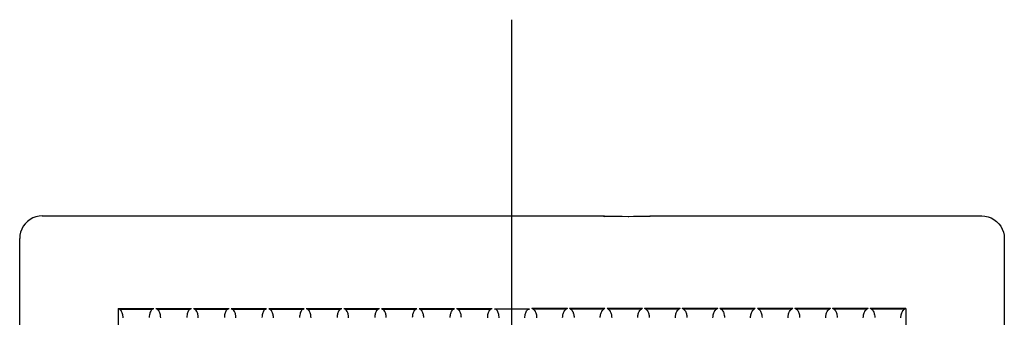
# Model space of a CAD drawing. Extents: x -152 to 787, y -390 to 525.
# Drawn here: x -105 to 105, y 83 to 147 of the extents above; entities that cross this region are included whole.
import ezdxf

# ---------------------------------------------------------------- set-up
doc = ezdxf.new("R2010")
doc.units = 0
doc.header["$LTSCALE"] = 20
doc.linetypes.add('DASHDOT', pattern=[5.5, 4, -0.6, 0.3, -0.6])
for name, color, linetype in [('BASIS', 6, 'DASHDOT'), ('DETAIL', 5, 'CONTINUOUS'), ('OUTLINE', 3, 'CONTINUOUS')]:
    doc.layers.add(name, color=color, linetype=linetype)

msp = doc.modelspace()

# ---------------------------------------------------------------- linework, layer by layer
at = {"layer": 'BASIS', "color": 6, "linetype": 'DASHDOT'}
msp.add_line((0, -144.3), (0, 146.57), dxfattribs=at)
at = {"layer": 'DETAIL', "color": 5, "linetype": 'CONTINUOUS'}
for p, q in [((-100, 104.79), (19.51, 104.79)), ((19.5, 104.79), (19.51, 104.79)), ((19.51, 104.79), (19.56, 104.79)), ((29.44, 104.79), (29.49, 104.79)), ((29.49, 104.79), (100, 104.79)), ((29.49, 104.79), (29.5, 104.79)), ((-103.62, 103.14), (-104.03, 102.59)), ((-103.14, 103.62), (-103.62, 103.14)), ((-102.59, 104.03), (-103.14, 103.62)), ((-101.98, 104.36), (-102.59, 104.03)), ((-101.34, 104.6), (-101.98, 104.36)), ((-100.67, 104.75), (-101.34, 104.6)), ((-100, 104.79), (-100.67, 104.75)), ((19.5, 104.72), (19.5, 104.79)), ((19.56, 104.71), (19.5, 104.72)), ((19.5, 104.72), (19.63, 104.7)), ((19.56, 104.79), (19.62, 104.78)), ((19.66, 104.7), (19.56, 104.71)), ((19.62, 104.7), (19.61, 104.71)), ((19.61, 104.71), (19.61, 104.71)), ((19.62, 104.78), (19.73, 104.74)), ((19.64, 104.7), (19.62, 104.7)), ((19.63, 104.7), (19.63, 104.7)), ((19.66, 104.7), (19.64, 104.7)), ((19.68, 104.7), (19.66, 104.7)), ((19.72, 104.7), (19.68, 104.7)), ((19.72, 104.7), (19.68, 104.7)), ((19.83, 104.69), (19.72, 104.7)), ((19.75, 104.7), (19.72, 104.7)), ((19.73, 104.74), (19.79, 104.69)), ((19.79, 104.69), (19.75, 104.7)), ((19.83, 104.69), (19.79, 104.69)), ((19.93, 104.69), (19.83, 104.69)), ((19.99, 104.68), (19.93, 104.69)), ((20.05, 104.68), (19.93, 104.69)), ((20.05, 104.68), (19.99, 104.68)), ((20.19, 104.68), (20.05, 104.68)), ((20.44, 104.67), (20.19, 104.68)), ((20.37, 104.67), (20.19, 104.68)), ((20.84, 104.66), (20.44, 104.67)), ((21.46, 104.65), (20.84, 104.66)), ((22.36, 104.64), (21.46, 104.65)), ((23.44, 104.64), (22.36, 104.64)), ((24.7, 104.63), (23.44, 104.64)), ((25.85, 104.64), (24.7, 104.63)), ((24.87, 104.63), (24.7, 104.63)), ((26.89, 104.64), (25.85, 104.64)), ((27.71, 104.65), (26.89, 104.64)), ((27, 104.65), (26.89, 104.64)), ((28.24, 104.66), (27.71, 104.65)), ((28.57, 104.67), (28.24, 104.66)), ((28.83, 104.68), (28.57, 104.67)), ((28.63, 104.67), (28.57, 104.67)), ((28.66, 104.67), (28.63, 104.67)), ((28.97, 104.68), (28.83, 104.68)), ((29.09, 104.69), (28.97, 104.68)), ((29, 104.68), (28.97, 104.68)), ((29.09, 104.69), (29, 104.68)), ((29.19, 104.69), (29.09, 104.69)), ((29.28, 104.7), (29.19, 104.69)), ((29.23, 104.69), (29.19, 104.69)), ((29.21, 104.69), (29.27, 104.74)), ((29.27, 104.7), (29.23, 104.69)), ((29.27, 104.74), (29.38, 104.78)), ((29.3, 104.7), (29.27, 104.7)), ((29.33, 104.7), (29.28, 104.7)), ((29.33, 104.7), (29.3, 104.7)), ((29.35, 104.7), (29.33, 104.7)), ((29.44, 104.71), (29.35, 104.7)), ((29.37, 104.7), (29.35, 104.7)), ((29.38, 104.71), (29.37, 104.7)), ((29.39, 104.71), (29.37, 104.7)), ((29.37, 104.7), (29.37, 104.7)), ((29.38, 104.78), (29.44, 104.79)), ((29.39, 104.71), (29.38, 104.71)), ((29.5, 104.72), (29.39, 104.71)), ((29.39, 104.71), (29.39, 104.71)), ((29.5, 104.72), (29.44, 104.71)), ((29.5, 104.79), (29.5, 104.72)), ((100, 104.79), (100.67, 104.75)), ((100.67, 104.75), (101.34, 104.6)), ((101.34, 104.6), (101.98, 104.36)), ((101.98, 104.36), (102.59, 104.03)), ((102.59, 104.03), (103.14, 103.62)), ((103.14, 103.62), (103.62, 103.14)), ((103.62, 103.14), (104.03, 102.59)), ((-104.75, 100.67), (-104.79, 100)), ((-104.6, 101.34), (-104.75, 100.67)), ((-104.36, 101.99), (-104.6, 101.34)), ((-104.03, 102.59), (-104.36, 101.99)), ((104.03, 102.59), (104.36, 101.99)), ((104.36, 101.99), (104.6, 101.34)), ((104.6, 101.34), (104.75, 100.67)), ((104.75, 100.67), (104.79, 100)), ((-104.79, -34.15), (-104.79, 100)), ((104.79, 100), (104.79, -100)), ((-83.8, 85.06), (-83.8, -85.06)), ((-83.8, 85.06), (-76.24, 85.06)), ((-83.8, 85.06), (-83.67, 85)), ((-83.67, 85), (-83.55, 84.94)), ((-83.55, 84.94), (-76.49, 84.94)), ((-83.43, 84.87), (-83.55, 84.94)), ((-83.31, 84.76), (-83.43, 84.87)), ((-83.2, 84.63), (-83.31, 84.76)), ((-83.11, 84.48), (-83.2, 84.63)), ((-83.02, 84.31), (-83.11, 84.48)), ((-82.95, 84.13), (-83.02, 84.31)), ((-82.9, 83.95), (-82.95, 84.13)), ((-82.85, 83.76), (-82.9, 83.95)), ((-77.12, 83.94), (-77.17, 83.71)), ((-77.06, 84.14), (-77.12, 83.94)), ((-76.99, 84.33), (-77.06, 84.14)), ((-76.91, 84.49), (-76.99, 84.33)), ((-76.82, 84.64), (-76.91, 84.49)), ((-76.72, 84.77), (-76.82, 84.64)), ((-76.6, 84.87), (-76.72, 84.77)), ((-76.49, 84.94), (-76.6, 84.87)), ((-76.49, 84.94), (-76.24, 85.06)), ((-75.8, 85.06), (-68.24, 85.06)), ((-75.8, 85.06), (-75.67, 85)), ((-75.67, 85), (-75.55, 84.94)), ((-75.55, 84.94), (-68.48, 84.94)), ((-75.43, 84.87), (-75.55, 84.94)), ((-75.31, 84.76), (-75.43, 84.87)), ((-75.2, 84.63), (-75.31, 84.76)), ((-75.11, 84.48), (-75.2, 84.63)), ((-75.02, 84.31), (-75.11, 84.48)), ((-74.95, 84.13), (-75.02, 84.31)), ((-74.89, 83.95), (-74.95, 84.13)), ((-74.85, 83.76), (-74.89, 83.95)), ((-69.12, 83.94), (-69.17, 83.71)), ((-69.06, 84.14), (-69.12, 83.94)), ((-68.99, 84.33), (-69.06, 84.14)), ((-68.91, 84.49), (-68.99, 84.33)), ((-68.82, 84.64), (-68.91, 84.49)), ((-68.71, 84.77), (-68.82, 84.64)), ((-68.6, 84.87), (-68.71, 84.77)), ((-68.48, 84.94), (-68.6, 84.87)), ((-68.48, 84.94), (-68.24, 85.06)), ((-67.79, 85.06), (-60.24, 85.06)), ((-67.79, 85.06), (-67.67, 85)), ((-67.67, 85), (-67.55, 84.94)), ((-67.55, 84.94), (-60.48, 84.94)), ((-67.43, 84.87), (-67.55, 84.94)), ((-67.31, 84.76), (-67.43, 84.87)), ((-67.2, 84.63), (-67.31, 84.76)), ((-67.1, 84.48), (-67.2, 84.63)), ((-67.02, 84.31), (-67.1, 84.48)), ((-66.95, 84.13), (-67.02, 84.31)), ((-66.89, 83.95), (-66.95, 84.13)), ((-66.85, 83.77), (-66.89, 83.95)), ((-61.12, 83.94), (-61.17, 83.71)), ((-61.06, 84.14), (-61.12, 83.94)), ((-60.99, 84.33), (-61.06, 84.14)), ((-60.91, 84.49), (-60.99, 84.33)), ((-60.82, 84.64), (-60.91, 84.49)), ((-60.71, 84.77), (-60.82, 84.64)), ((-60.6, 84.87), (-60.71, 84.77)), ((-60.48, 84.94), (-60.6, 84.87)), ((-60.48, 84.94), (-60.24, 85.06)), ((-59.79, 85.06), (-52.23, 85.06)), ((-59.79, 85.06), (-59.55, 84.94)), ((-59.55, 84.94), (-52.48, 84.94)), ((-59.42, 84.87), (-59.55, 84.94)), ((-59.31, 84.76), (-59.42, 84.87)), ((-59.2, 84.63), (-59.31, 84.76)), ((-59.1, 84.48), (-59.2, 84.63)), ((-59.02, 84.31), (-59.1, 84.48)), ((-58.95, 84.14), (-59.02, 84.31)), ((-58.89, 83.95), (-58.95, 84.14)), ((-58.85, 83.77), (-58.89, 83.95)), ((-53.12, 83.93), (-53.17, 83.71)), ((-53.06, 84.14), (-53.12, 83.93)), ((-52.99, 84.32), (-53.06, 84.14)), ((-52.91, 84.49), (-52.99, 84.32)), ((-52.82, 84.64), (-52.91, 84.49)), ((-52.71, 84.77), (-52.82, 84.64)), ((-52.6, 84.87), (-52.71, 84.77)), ((-52.48, 84.94), (-52.6, 84.87)), ((-52.48, 84.94), (-52.23, 85.06)), ((-51.79, 85.06), (-44.23, 85.06)), ((-51.79, 85.06), (-51.54, 84.94)), ((-51.54, 84.94), (-44.48, 84.94)), ((-51.42, 84.87), (-51.54, 84.94)), ((-51.31, 84.76), (-51.42, 84.87)), ((-51.2, 84.63), (-51.31, 84.76)), ((-51.1, 84.48), (-51.2, 84.63)), ((-51.02, 84.31), (-51.1, 84.48)), ((-50.95, 84.14), (-51.02, 84.31)), ((-50.89, 83.96), (-50.95, 84.14)), ((-50.85, 83.77), (-50.89, 83.96)), ((-45.12, 83.93), (-45.17, 83.7)), ((-45.06, 84.14), (-45.12, 83.93)), ((-44.99, 84.32), (-45.06, 84.14)), ((-44.91, 84.49), (-44.99, 84.32)), ((-44.82, 84.64), (-44.91, 84.49)), ((-44.71, 84.77), (-44.82, 84.64)), ((-44.6, 84.87), (-44.71, 84.77)), ((-44.48, 84.94), (-44.6, 84.87)), ((-44.48, 84.94), (-44.23, 85.06)), ((-43.79, 85.06), (-36.23, 85.06)), ((-43.79, 85.06), (-43.54, 84.94)), ((-43.54, 84.94), (-36.48, 84.94)), ((-43.42, 84.87), (-43.54, 84.94)), ((-43.3, 84.76), (-43.42, 84.87)), ((-43.2, 84.63), (-43.3, 84.76)), ((-43.1, 84.48), (-43.2, 84.63)), ((-43.02, 84.31), (-43.1, 84.48)), ((-42.95, 84.14), (-43.02, 84.31)), ((-42.89, 83.96), (-42.95, 84.14)), ((-42.85, 83.77), (-42.89, 83.96)), ((-37.11, 83.98), (-37.15, 83.8)), ((-37.06, 84.15), (-37.11, 83.98)), ((-36.99, 84.32), (-37.06, 84.15)), ((-36.91, 84.49), (-36.99, 84.32)), ((-36.82, 84.63), (-36.91, 84.49)), ((-36.71, 84.76), (-36.82, 84.63)), ((-36.6, 84.87), (-36.71, 84.76)), ((-36.48, 84.94), (-36.6, 84.87)), ((-36.48, 84.94), (-36.23, 85.06)), ((-35.79, 85.06), (-28.23, 85.06)), ((-35.79, 85.06), (-35.54, 84.94)), ((-35.54, 84.94), (-28.48, 84.94)), ((-35.42, 84.87), (-35.54, 84.94)), ((-35.3, 84.76), (-35.42, 84.87)), ((-35.2, 84.63), (-35.3, 84.76)), ((-35.1, 84.48), (-35.2, 84.63)), ((-35.02, 84.31), (-35.1, 84.48)), ((-34.95, 84.14), (-35.02, 84.31)), ((-34.89, 83.96), (-34.95, 84.14)), ((-34.85, 83.77), (-34.89, 83.96)), ((-29.11, 83.98), (-29.15, 83.79)), ((-29.06, 84.15), (-29.11, 83.98)), ((-28.99, 84.32), (-29.06, 84.15)), ((-28.91, 84.48), (-28.99, 84.32)), ((-28.81, 84.63), (-28.91, 84.48)), ((-28.71, 84.76), (-28.81, 84.63)), ((-28.6, 84.87), (-28.71, 84.76)), ((-28.48, 84.94), (-28.6, 84.87)), ((-28.48, 84.94), (-28.23, 85.06)), ((-27.79, 85.06), (-20.23, 85.06)), ((-27.79, 85.06), (-27.54, 84.94)), ((-27.54, 84.94), (-20.47, 84.94)), ((-27.42, 84.87), (-27.54, 84.94)), ((-27.3, 84.76), (-27.42, 84.87)), ((-27.19, 84.63), (-27.3, 84.76)), ((-27.1, 84.48), (-27.19, 84.63)), ((-27.02, 84.31), (-27.1, 84.48)), ((-26.95, 84.14), (-27.02, 84.31)), ((-26.89, 83.96), (-26.95, 84.14)), ((-26.85, 83.78), (-26.89, 83.96)), ((-21.11, 83.98), (-21.15, 83.79)), ((-21.05, 84.15), (-21.11, 83.98)), ((-20.99, 84.32), (-21.05, 84.15)), ((-20.91, 84.48), (-20.99, 84.32)), ((-20.81, 84.63), (-20.91, 84.48)), ((-20.71, 84.76), (-20.81, 84.63)), ((-20.59, 84.87), (-20.71, 84.76)), ((-20.47, 84.94), (-20.59, 84.87)), ((-20.47, 84.94), (-20.23, 85.06)), ((-19.78, 85.06), (-12.22, 85.06)), ((-19.78, 85.06), (-19.54, 84.94)), ((-19.54, 84.94), (-12.47, 84.94)), ((-19.42, 84.87), (-19.54, 84.94)), ((-19.3, 84.76), (-19.42, 84.87)), ((-19.19, 84.63), (-19.3, 84.76)), ((-19.1, 84.48), (-19.19, 84.63)), ((-19.02, 84.32), (-19.1, 84.48)), ((-18.95, 84.14), (-19.02, 84.32)), ((-18.89, 83.96), (-18.95, 84.14)), ((-18.85, 83.78), (-18.89, 83.96)), ((-13.11, 83.97), (-13.15, 83.79)), ((-13.05, 84.15), (-13.11, 83.97)), ((-12.99, 84.32), (-13.05, 84.15)), ((-12.91, 84.48), (-12.99, 84.32)), ((-12.81, 84.63), (-12.91, 84.48)), ((-12.71, 84.76), (-12.81, 84.63)), ((-12.59, 84.87), (-12.71, 84.76)), ((-12.47, 84.94), (-12.59, 84.87)), ((-12.47, 84.94), (-12.22, 85.06)), ((-11.78, 85.06), (-4.25, 85.06)), ((-11.78, 85.06), (-11.53, 84.94)), ((-11.53, 84.94), (-4.5, 84.94)), ((-11.41, 84.87), (-11.53, 84.94)), ((-11.3, 84.76), (-11.41, 84.87)), ((-11.19, 84.63), (-11.3, 84.76)), ((-11.1, 84.48), (-11.19, 84.63)), ((-11.01, 84.32), (-11.1, 84.48)), ((-10.95, 84.14), (-11.01, 84.32)), ((-10.89, 83.96), (-10.95, 84.14)), ((-10.85, 83.78), (-10.89, 83.96)), ((-5.14, 83.94), (-5.19, 83.75)), ((-5.09, 84.13), (-5.14, 83.94)), ((-5.02, 84.31), (-5.09, 84.13)), ((-4.94, 84.47), (-5.02, 84.31)), ((-4.84, 84.63), (-4.94, 84.47)), ((-4.74, 84.76), (-4.84, 84.63)), ((-4.62, 84.86), (-4.74, 84.76)), ((-4.5, 84.94), (-4.62, 84.86)), ((-4.5, 84.94), (-4.25, 85.06)), ((-3.75, 85), (3.75, 85)), ((-3.62, 84.98), (-3.75, 85)), ((-3.49, 84.93), (-3.62, 84.98)), ((-3.35, 84.84), (-3.49, 84.93)), ((-3.23, 84.72), (-3.35, 84.84)), ((-3.12, 84.57), (-3.23, 84.72)), ((-3.02, 84.39), (-3.12, 84.57)), ((-2.94, 84.2), (-3.02, 84.39)), ((-2.87, 84), (-2.94, 84.2)), ((-2.82, 83.8), (-2.87, 84)), ((2.82, 83.8), (2.87, 84)), ((2.87, 84), (2.94, 84.2)), ((2.94, 84.2), (3.02, 84.39)), ((3.02, 84.39), (3.12, 84.57)), ((3.12, 84.57), (3.23, 84.72)), ((3.23, 84.72), (3.35, 84.84)), ((3.35, 84.84), (3.49, 84.93)), ((3.49, 84.93), (3.62, 84.98)), ((3.62, 84.98), (3.75, 85)), ((11.78, 85.06), (4.25, 85.06)), ((4.38, 85), (4.25, 85.06)), ((4.5, 84.94), (4.38, 85)), ((11.53, 84.94), (4.5, 84.94)), ((4.5, 84.94), (4.62, 84.86)), ((4.62, 84.86), (4.74, 84.76)), ((4.74, 84.76), (4.84, 84.63)), ((4.84, 84.63), (4.94, 84.47)), ((4.94, 84.47), (5.02, 84.31)), ((5.02, 84.31), (5.09, 84.13)), ((5.09, 84.13), (5.14, 83.94)), ((5.14, 83.94), (5.19, 83.75)), ((10.85, 83.78), (10.89, 83.96)), ((10.89, 83.96), (10.95, 84.14)), ((10.95, 84.14), (11.01, 84.32)), ((11.01, 84.32), (11.1, 84.48)), ((11.1, 84.48), (11.19, 84.63)), ((11.19, 84.63), (11.3, 84.76)), ((11.3, 84.76), (11.41, 84.87)), ((11.41, 84.87), (11.53, 84.94)), ((11.78, 85.06), (11.53, 84.94)), ((19.78, 85.06), (12.22, 85.06)), ((12.47, 84.94), (12.22, 85.06)), ((19.54, 84.94), (12.47, 84.94)), ((12.47, 84.94), (12.59, 84.87)), ((12.59, 84.87), (12.71, 84.76)), ((12.71, 84.76), (12.81, 84.63)), ((12.81, 84.63), (12.91, 84.48)), ((12.91, 84.48), (12.99, 84.32)), ((12.99, 84.32), (13.05, 84.15)), ((13.05, 84.15), (13.11, 83.97)), ((13.11, 83.97), (13.15, 83.79)), ((18.85, 83.78), (18.89, 83.96)), ((18.89, 83.96), (18.95, 84.14)), ((18.95, 84.14), (19.02, 84.32)), ((19.02, 84.32), (19.1, 84.48)), ((19.1, 84.48), (19.19, 84.63)), ((19.19, 84.63), (19.3, 84.76)), ((19.3, 84.76), (19.42, 84.87)), ((19.42, 84.87), (19.54, 84.94)), ((19.78, 85.06), (19.54, 84.94)), ((27.79, 85.06), (20.23, 85.06)), ((20.47, 84.94), (20.23, 85.06)), ((27.54, 84.94), (20.47, 84.94)), ((20.47, 84.94), (20.59, 84.87)), ((20.59, 84.87), (20.71, 84.76)), ((20.71, 84.76), (20.81, 84.63)), ((20.81, 84.63), (20.91, 84.48)), ((20.91, 84.48), (20.99, 84.32)), ((20.99, 84.32), (21.05, 84.15)), ((21.05, 84.15), (21.11, 83.98)), ((21.11, 83.98), (21.15, 83.79)), ((26.85, 83.78), (26.89, 83.96)), ((26.89, 83.96), (26.95, 84.14)), ((26.95, 84.14), (27.02, 84.31)), ((27.02, 84.31), (27.1, 84.48)), ((27.1, 84.48), (27.19, 84.63)), ((27.19, 84.63), (27.3, 84.76)), ((27.3, 84.76), (27.42, 84.87)), ((27.42, 84.87), (27.54, 84.94)), ((27.79, 85.06), (27.54, 84.94)), ((35.79, 85.06), (28.23, 85.06)), ((28.48, 84.94), (28.23, 85.06)), ((35.54, 84.94), (28.48, 84.94)), ((28.48, 84.94), (28.6, 84.87)), ((28.6, 84.87), (28.71, 84.76)), ((28.71, 84.76), (28.81, 84.63)), ((28.81, 84.63), (28.91, 84.48)), ((28.91, 84.48), (28.99, 84.32)), ((28.99, 84.32), (29.06, 84.15)), ((29.06, 84.15), (29.11, 83.98)), ((29.11, 83.98), (29.15, 83.79)), ((34.85, 83.77), (34.89, 83.96)), ((34.89, 83.96), (34.95, 84.14)), ((34.95, 84.14), (35.02, 84.31)), ((35.02, 84.31), (35.1, 84.48)), ((35.1, 84.48), (35.2, 84.63)), ((35.2, 84.63), (35.3, 84.76)), ((35.3, 84.76), (35.42, 84.87)), ((35.42, 84.87), (35.54, 84.94)), ((35.79, 85.06), (35.54, 84.94)), ((43.79, 85.06), (36.23, 85.06)), ((36.48, 84.94), (36.23, 85.06)), ((43.54, 84.94), (36.48, 84.94)), ((36.48, 84.94), (36.6, 84.87)), ((36.6, 84.87), (36.71, 84.76)), ((36.71, 84.76), (36.82, 84.63)), ((36.82, 84.63), (36.91, 84.49)), ((36.91, 84.49), (36.99, 84.32)), ((36.99, 84.32), (37.06, 84.15)), ((37.06, 84.15), (37.11, 83.98)), ((37.11, 83.98), (37.15, 83.8)), ((42.85, 83.77), (42.89, 83.96)), ((42.89, 83.96), (42.95, 84.14)), ((42.95, 84.14), (43.02, 84.31)), ((43.02, 84.31), (43.1, 84.48)), ((43.1, 84.48), (43.2, 84.63)), ((43.2, 84.63), (43.3, 84.76)), ((43.3, 84.76), (43.42, 84.87)), ((43.42, 84.87), (43.54, 84.94)), ((43.66, 85), (43.54, 84.94)), ((43.79, 85.06), (43.66, 85)), ((51.79, 85.06), (44.23, 85.06)), ((44.48, 84.94), (44.23, 85.06)), ((51.54, 84.94), (44.48, 84.94)), ((44.48, 84.94), (44.6, 84.87)), ((44.6, 84.87), (44.71, 84.77)), ((44.71, 84.77), (44.82, 84.64)), ((44.82, 84.64), (44.91, 84.49)), ((44.91, 84.49), (44.99, 84.32)), ((44.99, 84.32), (45.06, 84.14)), ((45.06, 84.14), (45.12, 83.93)), ((45.12, 83.93), (45.17, 83.7)), ((50.85, 83.77), (50.89, 83.96)), ((50.89, 83.96), (50.95, 84.14)), ((50.95, 84.14), (51.02, 84.31)), ((51.02, 84.31), (51.1, 84.48)), ((51.1, 84.48), (51.2, 84.63)), ((51.2, 84.63), (51.31, 84.76)), ((51.31, 84.76), (51.42, 84.87)), ((51.42, 84.87), (51.54, 84.94)), ((51.79, 85.06), (51.54, 84.94)), ((59.79, 85.06), (52.23, 85.06)), ((52.48, 84.94), (52.23, 85.06)), ((59.55, 84.94), (52.48, 84.94)), ((52.48, 84.94), (52.6, 84.87)), ((52.6, 84.87), (52.71, 84.77)), ((52.71, 84.77), (52.82, 84.64)), ((52.82, 84.64), (52.91, 84.49)), ((52.91, 84.49), (52.99, 84.32)), ((52.99, 84.32), (53.06, 84.14)), ((53.06, 84.14), (53.12, 83.93)), ((53.12, 83.93), (53.17, 83.71)), ((58.85, 83.77), (58.89, 83.95)), ((58.89, 83.95), (58.95, 84.14)), ((58.95, 84.14), (59.02, 84.31)), ((59.02, 84.31), (59.1, 84.48)), ((59.1, 84.48), (59.2, 84.63)), ((59.2, 84.63), (59.31, 84.76)), ((59.31, 84.76), (59.42, 84.87)), ((59.42, 84.87), (59.55, 84.94)), ((59.79, 85.06), (59.55, 84.94)), ((67.79, 85.06), (60.24, 85.06)), ((60.48, 84.94), (60.24, 85.06)), ((67.55, 84.94), (60.48, 84.94)), ((60.48, 84.94), (60.6, 84.87)), ((60.6, 84.87), (60.71, 84.77)), ((60.71, 84.77), (60.82, 84.64)), ((60.82, 84.64), (60.91, 84.49)), ((60.91, 84.49), (60.99, 84.33)), ((60.99, 84.33), (61.06, 84.14)), ((61.06, 84.14), (61.12, 83.94)), ((61.12, 83.94), (61.17, 83.71)), ((66.85, 83.77), (66.89, 83.95)), ((66.89, 83.95), (66.95, 84.13)), ((66.95, 84.13), (67.02, 84.31)), ((67.02, 84.31), (67.1, 84.48)), ((67.1, 84.48), (67.2, 84.63)), ((67.2, 84.63), (67.31, 84.76)), ((67.31, 84.76), (67.43, 84.87)), ((67.43, 84.87), (67.55, 84.94)), ((67.67, 85), (67.55, 84.94)), ((67.79, 85.06), (67.67, 85)), ((75.8, 85.06), (68.24, 85.06)), ((68.48, 84.94), (68.24, 85.06)), ((75.55, 84.94), (68.48, 84.94)), ((68.48, 84.94), (68.6, 84.87)), ((68.6, 84.87), (68.71, 84.77)), ((68.71, 84.77), (68.82, 84.64)), ((68.82, 84.64), (68.91, 84.49)), ((68.91, 84.49), (68.99, 84.33)), ((68.99, 84.33), (69.06, 84.14)), ((69.06, 84.14), (69.12, 83.94)), ((69.12, 83.94), (69.17, 83.71)), ((74.85, 83.76), (74.89, 83.95)), ((74.89, 83.95), (74.95, 84.13)), ((74.95, 84.13), (75.02, 84.31)), ((75.02, 84.31), (75.11, 84.48)), ((75.11, 84.48), (75.2, 84.63)), ((75.2, 84.63), (75.31, 84.76)), ((75.31, 84.76), (75.43, 84.87)), ((75.43, 84.87), (75.55, 84.94)), ((75.67, 85), (75.55, 84.94)), ((75.8, 85.06), (75.67, 85)), ((83.8, 85.06), (76.24, 85.06)), ((76.49, 84.94), (76.24, 85.06)), ((83.55, 84.94), (76.49, 84.94)), ((76.49, 84.94), (76.6, 84.87)), ((76.6, 84.87), (76.72, 84.77)), ((76.72, 84.77), (76.82, 84.64)), ((76.82, 84.64), (76.91, 84.49)), ((76.91, 84.49), (76.99, 84.33)), ((76.99, 84.33), (77.06, 84.14)), ((77.06, 84.14), (77.12, 83.94)), ((77.12, 83.94), (77.17, 83.71)), ((82.85, 83.76), (82.9, 83.95)), ((82.9, 83.95), (82.95, 84.13)), ((82.95, 84.13), (83.02, 84.31)), ((83.02, 84.31), (83.11, 84.48)), ((83.11, 84.48), (83.2, 84.63)), ((83.2, 84.63), (83.31, 84.76)), ((83.31, 84.76), (83.43, 84.87)), ((83.43, 84.87), (83.55, 84.94)), ((83.67, 85), (83.55, 84.94)), ((83.8, 85.06), (83.67, 85)), ((83.8, 85.06), (83.8, -85.06)), ((-82.81, 83.56), (-82.85, 83.76)), ((-82.79, 83.35), (-82.81, 83.56)), ((-82.78, 83.11), (-82.79, 83.35)), ((-77.2, 83.46), (-77.22, 83.19)), ((-77.17, 83.71), (-77.2, 83.46)), ((-74.81, 83.56), (-74.85, 83.76)), ((-74.79, 83.35), (-74.81, 83.56)), ((-74.78, 83.11), (-74.79, 83.35)), ((-69.2, 83.46), (-69.22, 83.18)), ((-69.17, 83.71), (-69.2, 83.46)), ((-66.81, 83.57), (-66.85, 83.77)), ((-66.79, 83.35), (-66.81, 83.57)), ((-66.78, 83.12), (-66.79, 83.35)), ((-61.2, 83.46), (-61.22, 83.18)), ((-61.17, 83.71), (-61.2, 83.46)), ((-58.81, 83.57), (-58.85, 83.77)), ((-58.79, 83.36), (-58.81, 83.57)), ((-58.78, 83.12), (-58.79, 83.36)), ((-53.2, 83.45), (-53.22, 83.18)), ((-53.17, 83.71), (-53.2, 83.45)), ((-50.81, 83.57), (-50.85, 83.77)), ((-50.79, 83.36), (-50.81, 83.57)), ((-50.78, 83.13), (-50.79, 83.36)), ((-45.2, 83.45), (-45.22, 83.17)), ((-45.17, 83.7), (-45.2, 83.45)), ((-42.81, 83.58), (-42.85, 83.77)), ((-42.79, 83.36), (-42.81, 83.58)), ((-42.78, 83.13), (-42.79, 83.36)), ((-37.21, 83.4), (-37.22, 83.17)), ((-37.19, 83.6), (-37.21, 83.4)), ((-37.15, 83.8), (-37.19, 83.6)), ((-34.81, 83.58), (-34.85, 83.77)), ((-34.79, 83.37), (-34.81, 83.58)), ((-34.78, 83.13), (-34.79, 83.37)), ((-29.21, 83.39), (-29.22, 83.16)), ((-29.19, 83.6), (-29.21, 83.39)), ((-29.15, 83.79), (-29.19, 83.6)), ((-26.81, 83.58), (-26.85, 83.78)), ((-26.79, 83.37), (-26.81, 83.58)), ((-26.78, 83.14), (-26.79, 83.37)), ((-21.21, 83.39), (-21.22, 83.16)), ((-21.19, 83.6), (-21.21, 83.39)), ((-21.15, 83.79), (-21.19, 83.6)), ((-18.81, 83.58), (-18.85, 83.78)), ((-18.79, 83.37), (-18.81, 83.58)), ((-18.78, 83.14), (-18.79, 83.37)), ((-13.21, 83.39), (-13.22, 83.16)), ((-13.19, 83.6), (-13.21, 83.39)), ((-13.15, 83.79), (-13.19, 83.6)), ((-10.81, 83.59), (-10.85, 83.78)), ((-10.79, 83.38), (-10.81, 83.59)), ((-10.78, 83.14), (-10.79, 83.38)), ((-5.24, 83.33), (-5.25, 83.08)), ((-5.22, 83.55), (-5.24, 83.33)), ((-5.19, 83.75), (-5.22, 83.55)), ((-2.78, 83.58), (-2.82, 83.8)), ((-2.76, 83.34), (-2.78, 83.58)), ((-2.75, 83.08), (-2.76, 83.34)), ((2.75, 83.08), (2.76, 83.34)), ((2.76, 83.34), (2.78, 83.58)), ((2.78, 83.58), (2.82, 83.8)), ((5.19, 83.75), (5.22, 83.55)), ((5.22, 83.55), (5.24, 83.33)), ((5.24, 83.33), (5.25, 83.08)), ((10.78, 83.14), (10.79, 83.38)), ((10.79, 83.38), (10.81, 83.59)), ((10.81, 83.59), (10.85, 83.78)), ((13.15, 83.79), (13.19, 83.6)), ((13.19, 83.6), (13.21, 83.39)), ((13.21, 83.39), (13.22, 83.16)), ((18.78, 83.14), (18.79, 83.37)), ((18.79, 83.37), (18.81, 83.58)), ((18.81, 83.58), (18.85, 83.78)), ((21.15, 83.79), (21.19, 83.6)), ((21.19, 83.6), (21.21, 83.39)), ((21.21, 83.39), (21.22, 83.16)), ((26.78, 83.14), (26.79, 83.37)), ((26.79, 83.37), (26.81, 83.58)), ((26.81, 83.58), (26.85, 83.78)), ((29.15, 83.79), (29.19, 83.6)), ((29.19, 83.6), (29.21, 83.39)), ((29.21, 83.39), (29.22, 83.16)), ((34.78, 83.13), (34.79, 83.37)), ((34.79, 83.37), (34.81, 83.58)), ((34.81, 83.58), (34.85, 83.77)), ((37.15, 83.8), (37.19, 83.6)), ((37.19, 83.6), (37.21, 83.4)), ((37.21, 83.4), (37.22, 83.17)), ((42.78, 83.13), (42.79, 83.36)), ((42.79, 83.36), (42.81, 83.58)), ((42.81, 83.58), (42.85, 83.77)), ((45.17, 83.7), (45.2, 83.45)), ((45.2, 83.45), (45.22, 83.17)), ((50.78, 83.13), (50.79, 83.36)), ((50.79, 83.36), (50.81, 83.57)), ((50.81, 83.57), (50.85, 83.77)), ((53.17, 83.71), (53.2, 83.45)), ((53.2, 83.45), (53.22, 83.18)), ((58.78, 83.12), (58.79, 83.36)), ((58.79, 83.36), (58.81, 83.57)), ((58.81, 83.57), (58.85, 83.77)), ((61.17, 83.71), (61.2, 83.46)), ((61.2, 83.46), (61.22, 83.18)), ((66.78, 83.12), (66.79, 83.35)), ((66.79, 83.35), (66.81, 83.57)), ((66.81, 83.57), (66.85, 83.77)), ((69.17, 83.71), (69.2, 83.46)), ((69.2, 83.46), (69.22, 83.18)), ((74.78, 83.11), (74.79, 83.35)), ((74.79, 83.35), (74.81, 83.56)), ((74.81, 83.56), (74.85, 83.76)), ((77.17, 83.71), (77.2, 83.46)), ((77.2, 83.46), (77.22, 83.19)), ((82.78, 83.11), (82.79, 83.35)), ((82.79, 83.35), (82.81, 83.56)), ((82.81, 83.56), (82.85, 83.76))]:
    msp.add_line(p, q, dxfattribs=at)
at = {"layer": 'OUTLINE', "color": 3, "linetype": 'CONTINUOUS'}
for p, q in [((-100, 104.79), (19.51, 104.79)), ((19.5, 104.79), (19.51, 104.79)), ((19.51, 104.79), (19.56, 104.79)), ((29.44, 104.79), (29.49, 104.79)), ((29.49, 104.79), (100, 104.79)), ((29.49, 104.79), (29.5, 104.79)), ((-103.62, 103.14), (-104.03, 102.59)), ((-103.14, 103.62), (-103.62, 103.14)), ((-102.59, 104.03), (-103.14, 103.62)), ((-101.98, 104.36), (-102.59, 104.03)), ((-101.34, 104.6), (-101.98, 104.36)), ((-100.67, 104.75), (-101.34, 104.6)), ((-100, 104.79), (-100.67, 104.75)), ((19.5, 104.72), (19.5, 104.79)), ((19.56, 104.71), (19.5, 104.72)), ((19.5, 104.72), (19.63, 104.7)), ((19.56, 104.79), (19.62, 104.78)), ((19.66, 104.7), (19.56, 104.71)), ((19.62, 104.7), (19.61, 104.71)), ((19.61, 104.71), (19.61, 104.71)), ((19.62, 104.78), (19.73, 104.74)), ((19.64, 104.7), (19.62, 104.7)), ((19.63, 104.7), (19.63, 104.7)), ((19.66, 104.7), (19.64, 104.7)), ((19.68, 104.7), (19.66, 104.7)), ((19.72, 104.7), (19.68, 104.7)), ((19.72, 104.7), (19.68, 104.7)), ((19.83, 104.69), (19.72, 104.7)), ((19.75, 104.7), (19.72, 104.7)), ((19.73, 104.74), (19.79, 104.69)), ((19.79, 104.69), (19.75, 104.7)), ((19.83, 104.69), (19.79, 104.69)), ((19.93, 104.69), (19.83, 104.69)), ((19.99, 104.68), (19.93, 104.69)), ((20.05, 104.68), (19.93, 104.69)), ((20.05, 104.68), (19.99, 104.68)), ((20.19, 104.68), (20.05, 104.68)), ((20.44, 104.67), (20.19, 104.68)), ((20.37, 104.67), (20.19, 104.68)), ((20.84, 104.66), (20.44, 104.67)), ((21.46, 104.65), (20.84, 104.66)), ((22.36, 104.64), (21.46, 104.65)), ((23.44, 104.64), (22.36, 104.64)), ((24.7, 104.63), (23.44, 104.64)), ((25.85, 104.64), (24.7, 104.63)), ((24.87, 104.63), (24.7, 104.63)), ((26.89, 104.64), (25.85, 104.64)), ((27.71, 104.65), (26.89, 104.64)), ((27, 104.65), (26.89, 104.64)), ((28.24, 104.66), (27.71, 104.65)), ((28.57, 104.67), (28.24, 104.66)), ((28.83, 104.68), (28.57, 104.67)), ((28.63, 104.67), (28.57, 104.67)), ((28.66, 104.67), (28.63, 104.67)), ((28.97, 104.68), (28.83, 104.68)), ((29.09, 104.69), (28.97, 104.68)), ((29, 104.68), (28.97, 104.68)), ((29.09, 104.69), (29, 104.68)), ((29.19, 104.69), (29.09, 104.69)), ((29.28, 104.7), (29.19, 104.69)), ((29.23, 104.69), (29.19, 104.69)), ((29.21, 104.69), (29.27, 104.74)), ((29.27, 104.7), (29.23, 104.69)), ((29.27, 104.74), (29.38, 104.78)), ((29.3, 104.7), (29.27, 104.7)), ((29.33, 104.7), (29.28, 104.7)), ((29.33, 104.7), (29.3, 104.7)), ((29.35, 104.7), (29.33, 104.7)), ((29.44, 104.71), (29.35, 104.7)), ((29.37, 104.7), (29.35, 104.7)), ((29.38, 104.71), (29.37, 104.7)), ((29.39, 104.71), (29.37, 104.7)), ((29.37, 104.7), (29.37, 104.7)), ((29.38, 104.78), (29.44, 104.79)), ((29.39, 104.71), (29.38, 104.71)), ((29.5, 104.72), (29.39, 104.71)), ((29.39, 104.71), (29.39, 104.71)), ((29.5, 104.72), (29.44, 104.71)), ((29.5, 104.79), (29.5, 104.72)), ((100, 104.79), (100.67, 104.75)), ((100.67, 104.75), (101.34, 104.6)), ((101.34, 104.6), (101.98, 104.36)), ((101.98, 104.36), (102.59, 104.03)), ((102.59, 104.03), (103.14, 103.62)), ((103.14, 103.62), (103.62, 103.14)), ((103.62, 103.14), (104.03, 102.59)), ((-104.75, 100.67), (-104.79, 100)), ((-104.6, 101.34), (-104.75, 100.67)), ((-104.36, 101.99), (-104.6, 101.34)), ((-104.03, 102.59), (-104.36, 101.99)), ((104.03, 102.59), (104.36, 101.99)), ((104.36, 101.99), (104.6, 101.34)), ((104.6, 101.34), (104.75, 100.67)), ((104.75, 100.67), (104.79, 100)), ((-104.79, -34.15), (-104.79, 100)), ((104.79, 100), (104.79, -100))]:
    msp.add_line(p, q, dxfattribs=at)

doc.saveas('drawing.dxf')
